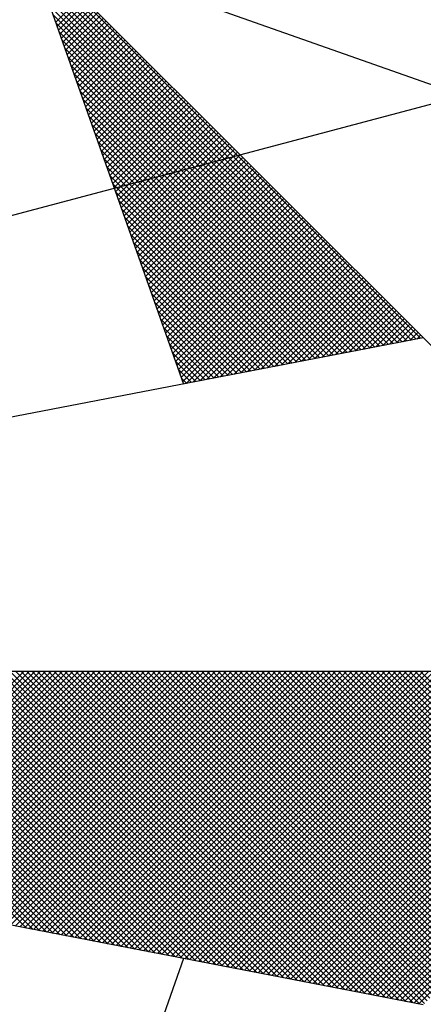
# Model space of a CAD drawing. Extents: x -1607281 to 185526, y 0 to 2074978.
# Drawn here: x 184070 to 184073, y 1681284 to 1681290 of the extents above; entities that cross this region are included whole.
import ezdxf

# ---------------------------------------------------------------- set-up
doc = ezdxf.new("R2010")
doc.units = 0
doc.header["$LTSCALE"] = 0.55
doc.header["$MEASUREMENT"] = 0
doc.layers.get('0').update_dxf_attribs({"linetype": 'CONTINUOUS'})
for name, color, linetype in [('MEDIDAS', 7, 'CONTINUOUS'), ('NORTE', 7, 'CONTINUOUS'), ('T-DIM', 1, 'CONTINUOUS'), ('V-EDIFICACAO', 11, 'CONTINUOUS')]:
    doc.layers.add(name, color=color, linetype=linetype)

# ---------------------------------------------------------------- blocks, each defined once
blk = doc.blocks.new('*X108')
at = {"color": 0}
for p, q in [((182558.253, 1662936.582), (182556.9881, 1662937.8469)), ((182558.2382, 1662936.5792), (182556.9978, 1662937.8196)), ((182558.2234, 1662936.5763), (182557.0074, 1662937.7922)), ((182558.2085, 1662936.5735), (182557.0171, 1662937.7649)), ((182558.1937, 1662936.5706), (182557.0267, 1662937.7376)), ((182558.1789, 1662936.5677), (182557.0364, 1662937.7103)), ((182558.1641, 1662936.5649), (182557.046, 1662937.6829)), ((182557.0736, 1662937.605), (182557.1569, 1662937.6884)), ((182557.0782, 1662937.5919), (182557.1658, 1662937.6795)), ((182558.1493, 1662936.562), (182557.0557, 1662937.6556)), ((182557.0828, 1662937.5788), (182557.1746, 1662937.6707)), ((182557.0874, 1662937.5658), (182557.1835, 1662937.6618)), ((182557.092, 1662937.5527), (182557.1923, 1662937.653)), ((182558.1345, 1662936.5592), (182557.0653, 1662937.6283)), ((182557.0966, 1662937.5396), (182557.2011, 1662937.6442)), ((182557.1012, 1662937.5266), (182557.21, 1662937.6353)), ((182557.1058, 1662937.5135), (182557.2188, 1662937.6265)), ((182557.1105, 1662937.5004), (182557.2277, 1662937.6176)), ((182558.1196, 1662936.5563), (182557.075, 1662937.601)), ((182557.1151, 1662937.4874), (182557.2365, 1662937.6088)), ((182557.1197, 1662937.4743), (182557.2453, 1662937.6)), ((182557.1243, 1662937.4613), (182557.2542, 1662937.5911)), ((182557.1289, 1662937.4482), (182557.263, 1662937.5823)), ((182558.1048, 1662936.5534), (182557.0846, 1662937.5736)), ((182557.1335, 1662937.4351), (182557.2718, 1662937.5735)), ((182557.1381, 1662937.4221), (182557.2807, 1662937.5646)), ((182557.1427, 1662937.409), (182557.2895, 1662937.5558)), ((182558.09, 1662936.5506), (182557.0943, 1662937.5463)), ((182558.0752, 1662936.5477), (182557.1039, 1662937.519)), ((182557.1474, 1662937.3959), (182557.2984, 1662937.5469)), ((182557.152, 1662937.3829), (182557.3072, 1662937.5381)), ((182557.1566, 1662937.3698), (182557.316, 1662937.5293)), ((182557.1612, 1662937.3567), (182557.3249, 1662937.5204)), ((182558.0604, 1662936.5449), (182557.1136, 1662937.4917)), ((182557.1658, 1662937.3437), (182557.3337, 1662937.5116)), ((182557.1704, 1662937.3306), (182557.3426, 1662937.5027)), ((182557.175, 1662937.3175), (182557.3514, 1662937.4939)), ((182558.0455, 1662936.542), (182557.1232, 1662937.4644)), ((182557.1796, 1662937.3045), (182557.3602, 1662937.4851)), ((182557.1843, 1662937.2914), (182557.3691, 1662937.4762)), ((182557.1889, 1662937.2783), (182557.3779, 1662937.4674)), ((182557.1935, 1662937.2653), (182557.3868, 1662937.4585)), ((182558.0307, 1662936.5391), (182557.1328, 1662937.437)), ((182557.1981, 1662937.2522), (182557.3956, 1662937.4497)), ((182557.2027, 1662937.2391), (182557.4044, 1662937.4409)), ((182557.2073, 1662937.2261), (182557.4133, 1662937.432)), ((182557.2119, 1662937.213), (182557.4221, 1662937.4232)), ((182558.0159, 1662936.5363), (182557.1425, 1662937.4097)), ((182557.2165, 1662937.2), (182557.4309, 1662937.4144)), ((182557.2212, 1662937.1869), (182557.4398, 1662937.4055)), ((182557.2258, 1662937.1738), (182557.4486, 1662937.3967)), ((182558.0011, 1662936.5334), (182557.1521, 1662937.3824)), ((182557.2304, 1662937.1608), (182557.4575, 1662937.3878)), ((182557.235, 1662937.1477), (182557.4663, 1662937.379)), ((182557.2396, 1662937.1346), (182557.4751, 1662937.3702)), ((182557.2442, 1662937.1216), (182557.484, 1662937.3613)), ((182557.9863, 1662936.5306), (182557.1618, 1662937.3551)), ((182557.9715, 1662936.5277), (182557.1714, 1662937.3277)), ((182557.2488, 1662937.1085), (182557.4928, 1662937.3525)), ((182557.2534, 1662937.0954), (182557.5017, 1662937.3436)), ((182557.2581, 1662937.0824), (182557.5105, 1662937.3348)), ((182557.9566, 1662936.5248), (182557.1811, 1662937.3004)), ((182557.2627, 1662937.0693), (182557.5193, 1662937.326)), ((182557.2673, 1662937.0562), (182557.5282, 1662937.3171)), ((182557.2719, 1662937.0432), (182557.537, 1662937.3083)), ((182557.2765, 1662937.0301), (182557.5459, 1662937.2994)), ((182557.9418, 1662936.522), (182557.1907, 1662937.2731)), ((182557.2811, 1662937.017), (182557.5547, 1662937.2906)), ((182557.2857, 1662937.004), (182557.5635, 1662937.2818)), ((182557.2903, 1662936.9909), (182557.5724, 1662937.2729)), ((182557.295, 1662936.9778), (182557.5812, 1662937.2641)), ((182557.927, 1662936.5191), (182557.2004, 1662937.2458)), ((182557.2996, 1662936.9648), (182557.59, 1662937.2553)), ((182557.3042, 1662936.9517), (182557.5989, 1662937.2464)), ((182557.3088, 1662936.9387), (182557.6077, 1662937.2376)), ((182557.9122, 1662936.5163), (182557.21, 1662937.2184)), ((182557.3134, 1662936.9256), (182557.6166, 1662937.2287)), ((182557.318, 1662936.9125), (182557.6254, 1662937.2199)), ((182557.3226, 1662936.8995), (182557.6342, 1662937.2111)), ((182557.3272, 1662936.8864), (182557.6431, 1662937.2022)), ((182557.8974, 1662936.5134), (182557.2197, 1662937.1911)), ((182557.3319, 1662936.8733), (182557.6519, 1662937.1934)), ((182557.3365, 1662936.8603), (182557.6608, 1662937.1845)), ((182557.3411, 1662936.8472), (182557.6696, 1662937.1757)), ((182557.8825, 1662936.5106), (182557.2293, 1662937.1638)), ((182557.8677, 1662936.5077), (182557.239, 1662937.1365)), ((182557.3457, 1662936.8341), (182557.6784, 1662937.1669)), ((182557.3503, 1662936.8211), (182557.6873, 1662937.158)), ((182557.3549, 1662936.808), (182557.6961, 1662937.1492)), ((182557.3595, 1662936.7949), (182557.705, 1662937.1403)), ((182557.8529, 1662936.5048), (182557.2486, 1662937.1091)), ((182557.3641, 1662936.7819), (182557.7138, 1662937.1315)), ((182557.3688, 1662936.7688), (182557.7226, 1662937.1227)), ((182557.3734, 1662936.7557), (182557.7315, 1662937.1138)), ((182557.378, 1662936.7427), (182557.7403, 1662937.105)), ((182557.8381, 1662936.502), (182557.2583, 1662937.0818)), ((182557.3826, 1662936.7296), (182557.7491, 1662937.0962)), ((182557.3872, 1662936.7165), (182557.758, 1662937.0873)), ((182557.3918, 1662936.7035), (182557.7668, 1662937.0785)), ((182557.8233, 1662936.4991), (182557.2679, 1662937.0545)), ((182557.3964, 1662936.6904), (182557.7757, 1662937.0696)), ((182557.401, 1662936.6774), (182557.7845, 1662937.0608)), ((182557.4057, 1662936.6643), (182557.7933, 1662937.052)), ((182557.4103, 1662936.6512), (182557.8022, 1662937.0431)), ((182557.8084, 1662936.4963), (182557.2776, 1662937.0272)), ((182557.4149, 1662936.6382), (182557.811, 1662937.0343)), ((182557.4195, 1662936.6251), (182557.8199, 1662937.0254)), ((182557.4241, 1662936.612), (182557.8287, 1662937.0166)), ((182557.7936, 1662936.4934), (182557.2872, 1662936.9998)), ((182557.4287, 1662936.599), (182557.8375, 1662937.0078)), ((182557.4333, 1662936.5859), (182557.8464, 1662936.9989)), ((182557.438, 1662936.5728), (182557.8552, 1662936.9901)), ((182557.4426, 1662936.5598), (182557.864, 1662936.9813)), ((182557.7788, 1662936.4905), (182557.2968, 1662936.9725)), ((182557.764, 1662936.4877), (182557.3065, 1662936.9452)), ((182557.4472, 1662936.5467), (182557.8729, 1662936.9724)), ((182557.4518, 1662936.5336), (182557.8817, 1662936.9636)), ((182557.4564, 1662936.5206), (182557.8906, 1662936.9547)), ((182557.461, 1662936.5075), (182557.8994, 1662936.9459)), ((182557.7492, 1662936.4848), (182557.3161, 1662936.9179)), ((182557.4656, 1662936.4944), (182557.9082, 1662936.9371)), ((182557.4702, 1662936.4814), (182557.9171, 1662936.9282)), ((182557.4749, 1662936.4683), (182557.9259, 1662936.9194)), ((182557.7344, 1662936.482), (182557.3258, 1662936.8905)), ((182557.4795, 1662936.4552), (182557.9348, 1662936.9105)), ((182557.4841, 1662936.4422), (182557.9436, 1662936.9017)), ((182557.4954, 1662936.4359), (182557.9524, 1662936.8929)), ((182557.5173, 1662936.4401), (182557.9613, 1662936.884)), ((182557.7195, 1662936.4791), (182557.3354, 1662936.8632)), ((182557.5392, 1662936.4443), (182557.9701, 1662936.8752)), ((182557.5612, 1662936.4485), (182557.979, 1662936.8663)), ((182557.5831, 1662936.4528), (182557.9878, 1662936.8575)), ((182557.7047, 1662936.4762), (182557.3451, 1662936.8359)), ((182557.605, 1662936.457), (182557.9966, 1662936.8487)), ((182557.6269, 1662936.4612), (182558.0055, 1662936.8398)), ((182557.6488, 1662936.4654), (182558.0143, 1662936.831)), ((182557.6707, 1662936.4697), (182558.0231, 1662936.8222)), ((182557.6899, 1662936.4734), (182557.3547, 1662936.8086)), ((182557.6926, 1662936.4739), (182558.032, 1662936.8133)), ((182557.7145, 1662936.4781), (182558.0408, 1662936.8045)), ((182557.7364, 1662936.4824), (182558.0497, 1662936.7956)), ((182557.7583, 1662936.4866), (182558.0585, 1662936.7868)), ((182557.6751, 1662936.4705), (182557.3644, 1662936.7812)), ((182557.6603, 1662936.4677), (182557.374, 1662936.7539)), ((182557.7802, 1662936.4908), (182558.0673, 1662936.778)), ((182557.8021, 1662936.495), (182558.0762, 1662936.7691)), ((182557.824, 1662936.4993), (182558.085, 1662936.7603)), ((182557.6454, 1662936.4648), (182557.3837, 1662936.7266)), ((182557.8459, 1662936.5035), (182558.0939, 1662936.7514)), ((182557.8678, 1662936.5077), (182558.1027, 1662936.7426)), ((182557.8897, 1662936.5119), (182558.1115, 1662936.7338)), ((182557.9116, 1662936.5162), (182558.1204, 1662936.7249)), ((182557.6306, 1662936.4619), (182557.3933, 1662936.6993)), ((182557.9335, 1662936.5204), (182558.1292, 1662936.7161)), ((182557.9554, 1662936.5246), (182558.1381, 1662936.7072)), ((182557.9773, 1662936.5288), (182558.1469, 1662936.6984)), ((182557.9992, 1662936.5331), (182558.1557, 1662936.6896)), ((182557.6158, 1662936.4591), (182557.403, 1662936.6719)), ((182558.0211, 1662936.5373), (182558.1646, 1662936.6807)), ((182558.043, 1662936.5415), (182558.1734, 1662936.6719)), ((182558.0649, 1662936.5457), (182558.1822, 1662936.6631)), ((182557.601, 1662936.4562), (182557.4126, 1662936.6446)), ((182558.0868, 1662936.55), (182558.1911, 1662936.6542)), ((182558.1087, 1662936.5542), (182558.1999, 1662936.6454)), ((182558.1307, 1662936.5584), (182558.2088, 1662936.6365)), ((182558.1526, 1662936.5627), (182558.2176, 1662936.6277)), ((182557.5862, 1662936.4534), (182557.4223, 1662936.6173)), ((182558.1745, 1662936.5669), (182558.2264, 1662936.6189)), ((182558.1964, 1662936.5711), (182558.2353, 1662936.61)), ((182558.2183, 1662936.5753), (182558.2441, 1662936.6012)), ((182557.5714, 1662936.4505), (182557.4319, 1662936.59)), ((182557.5565, 1662936.4477), (182557.4415, 1662936.5626)), ((182558.2402, 1662936.5796), (182558.253, 1662936.5923)), ((182557.5417, 1662936.4448), (182557.4512, 1662936.5353)), ((182557.5269, 1662936.4419), (182557.4608, 1662936.508)), ((182557.5121, 1662936.4391), (182557.4705, 1662936.4807)), ((182557.4973, 1662936.4362), (182557.4801, 1662936.4533)), ((182556.9789, 1662934.6742), (182556.1479, 1662935.5052)), ((182557.0008, 1662934.67), (182556.1655, 1662935.5052)), ((182557.0227, 1662934.6657), (182556.1832, 1662935.5052)), ((182557.0446, 1662934.6615), (182556.2009, 1662935.5052)), ((182557.0665, 1662934.6573), (182556.2186, 1662935.5052)), ((182557.0884, 1662934.6531), (182556.2363, 1662935.5052)), ((182557.1103, 1662934.6488), (182556.2539, 1662935.5052)), ((182557.1322, 1662934.6446), (182556.2716, 1662935.5052)), ((182556.276, 1662934.8098), (182556.9714, 1662935.5052)), ((182557.1541, 1662934.6404), (182556.2893, 1662935.5052)), ((182556.2908, 1662934.807), (182556.989, 1662935.5052)), ((182556.3056, 1662934.8041), (182557.0067, 1662935.5052)), ((182557.176, 1662934.6362), (182556.307, 1662935.5052)), ((182556.3204, 1662934.8012), (182557.0244, 1662935.5052)), ((182557.1979, 1662934.6319), (182556.3246, 1662935.5052)), ((182556.3352, 1662934.7984), (182557.0421, 1662935.5052)), ((182557.2198, 1662934.6277), (182556.3423, 1662935.5052)), ((182556.3501, 1662934.7955), (182557.0597, 1662935.5052)), ((182557.2417, 1662934.6235), (182556.36, 1662935.5052)), ((182556.3649, 1662934.7927), (182557.0774, 1662935.5052)), ((182557.2636, 1662934.6193), (182556.3777, 1662935.5052)), ((182556.3797, 1662934.7898), (182557.0951, 1662935.5052)), ((182556.3945, 1662934.7869), (182557.1128, 1662935.5052)), ((182557.2855, 1662934.615), (182556.3954, 1662935.5052)), ((182556.4093, 1662934.7841), (182557.1305, 1662935.5052)), ((182557.3074, 1662934.6108), (182556.413, 1662935.5052)), ((182556.4242, 1662934.7812), (182557.1481, 1662935.5052)), ((182557.3293, 1662934.6066), (182556.4307, 1662935.5052)), ((182556.439, 1662934.7784), (182557.1658, 1662935.5052)), ((182557.3512, 1662934.6023), (182556.4484, 1662935.5052)), ((182556.4538, 1662934.7755), (182557.1835, 1662935.5052)), ((182557.3731, 1662934.5981), (182556.4661, 1662935.5052)), ((182556.4686, 1662934.7726), (182557.2012, 1662935.5052)), ((182556.4834, 1662934.7698), (182557.2188, 1662935.5052)), ((182557.395, 1662934.5939), (182556.4837, 1662935.5052)), ((182556.4983, 1662934.7669), (182557.2365, 1662935.5052)), ((182557.4169, 1662934.5897), (182556.5014, 1662935.5052)), ((182556.5131, 1662934.7641), (182557.2542, 1662935.5052)), ((182557.4388, 1662934.5854), (182556.5191, 1662935.5052)), ((182556.5279, 1662934.7612), (182557.2719, 1662935.5052)), ((182557.4608, 1662934.5812), (182556.5368, 1662935.5052)), ((182556.5427, 1662934.7583), (182557.2896, 1662935.5052)), ((182557.4827, 1662934.577), (182556.5545, 1662935.5052)), ((182556.5575, 1662934.7555), (182557.3072, 1662935.5052)), ((182557.5046, 1662934.5728), (182556.5721, 1662935.5052)), ((182556.5723, 1662934.7526), (182557.3249, 1662935.5052)), ((182556.5872, 1662934.7498), (182557.3426, 1662935.5052)), ((182557.5265, 1662934.5685), (182556.5898, 1662935.5052)), ((182556.602, 1662934.7469), (182557.3603, 1662935.5052)), ((182557.5484, 1662934.5643), (182556.6075, 1662935.5052)), ((182556.6168, 1662934.7441), (182557.3779, 1662935.5052)), ((182557.5703, 1662934.5601), (182556.6252, 1662935.5052)), ((182556.6316, 1662934.7412), (182557.3956, 1662935.5052)), ((182557.5922, 1662934.5559), (182556.6428, 1662935.5052)), ((182556.6464, 1662934.7383), (182557.4133, 1662935.5052)), ((182557.6141, 1662934.5516), (182556.6605, 1662935.5052)), ((182556.6613, 1662934.7355), (182557.431, 1662935.5052)), ((182556.6761, 1662934.7326), (182557.4487, 1662935.5052)), ((182557.636, 1662934.5474), (182556.6782, 1662935.5052)), ((182556.6909, 1662934.7298), (182557.4663, 1662935.5052)), ((182557.6579, 1662934.5432), (182556.6959, 1662935.5052)), ((182556.7057, 1662934.7269), (182557.484, 1662935.5052)), ((182557.6798, 1662934.539), (182556.7135, 1662935.5052)), ((182556.7205, 1662934.724), (182557.5017, 1662935.5052)), ((182557.7017, 1662934.5347), (182556.7312, 1662935.5052)), ((182556.7353, 1662934.7212), (182557.5194, 1662935.5052)), ((182557.7236, 1662934.5305), (182556.7489, 1662935.5052)), ((182556.7502, 1662934.7183), (182557.537, 1662935.5052)), ((182556.765, 1662934.7155), (182557.5547, 1662935.5052)), ((182557.7455, 1662934.5263), (182556.7666, 1662935.5052)), ((182556.7798, 1662934.7126), (182557.5724, 1662935.5052)), ((182557.7674, 1662934.522), (182556.7843, 1662935.5052)), ((182556.7946, 1662934.7097), (182557.5901, 1662935.5052)), ((182557.7893, 1662934.5178), (182556.8019, 1662935.5052)), ((182556.8094, 1662934.7069), (182557.6078, 1662935.5052)), ((182557.8112, 1662934.5136), (182556.8196, 1662935.5052)), ((182556.8243, 1662934.704), (182557.6254, 1662935.5052)), ((182557.8331, 1662934.5094), (182556.8373, 1662935.5052)), ((182556.8391, 1662934.7012), (182557.6431, 1662935.5052)), ((182556.8539, 1662934.6983), (182557.6608, 1662935.5052)), ((182557.855, 1662934.5051), (182556.855, 1662935.5052)), ((182556.8687, 1662934.6954), (182557.6785, 1662935.5052)), ((182557.8769, 1662934.5009), (182556.8726, 1662935.5052)), ((182556.8835, 1662934.6926), (182557.6961, 1662935.5052)), ((182557.8988, 1662934.4967), (182556.8903, 1662935.5052)), ((182556.8984, 1662934.6897), (182557.7138, 1662935.5052)), ((182557.9207, 1662934.4925), (182556.908, 1662935.5052)), ((182556.9132, 1662934.6869), (182557.7315, 1662935.5052)), ((182557.9426, 1662934.4882), (182556.9257, 1662935.5052)), ((182556.928, 1662934.684), (182557.7492, 1662935.5052)), ((182556.9428, 1662934.6811), (182557.7669, 1662935.5052)), ((182557.9645, 1662934.484), (182556.9434, 1662935.5052)), ((182556.9576, 1662934.6783), (182557.7845, 1662935.5052)), ((182557.9864, 1662934.4798), (182556.961, 1662935.5052)), ((182556.9724, 1662934.6754), (182557.8022, 1662935.5052)), ((182558.0083, 1662934.4756), (182556.9787, 1662935.5052)), ((182556.9873, 1662934.6726), (182557.8199, 1662935.5052)), ((182558.0303, 1662934.4713), (182556.9964, 1662935.5052)), ((182557.0021, 1662934.6697), (182557.8376, 1662935.5052)), ((182558.0522, 1662934.4671), (182557.0141, 1662935.5052)), ((182557.0169, 1662934.6669), (182557.8552, 1662935.5052)), ((182557.0317, 1662934.664), (182557.8729, 1662935.5052)), ((182558.0741, 1662934.4629), (182557.0317, 1662935.5052)), ((182557.0465, 1662934.6611), (182557.8906, 1662935.5052)), ((182558.096, 1662934.4587), (182557.0494, 1662935.5052)), ((182557.0614, 1662934.6583), (182557.9083, 1662935.5052)), ((182558.1179, 1662934.4544), (182557.0671, 1662935.5052)), ((182557.0762, 1662934.6554), (182557.9259, 1662935.5052)), ((182558.1398, 1662934.4502), (182557.0848, 1662935.5052)), ((182557.091, 1662934.6526), (182557.9436, 1662935.5052)), ((182558.1617, 1662934.446), (182557.1025, 1662935.5052)), ((182557.1058, 1662934.6497), (182557.9613, 1662935.5052)), ((182558.1836, 1662934.4417), (182557.1201, 1662935.5052)), ((182557.1206, 1662934.6468), (182557.979, 1662935.5052)), ((182557.1354, 1662934.644), (182557.9967, 1662935.5052)), ((182558.2055, 1662934.4375), (182557.1378, 1662935.5052)), ((182557.1503, 1662934.6411), (182558.0143, 1662935.5052)), ((182558.2274, 1662934.4333), (182557.1555, 1662935.5052)), ((182557.1651, 1662934.6383), (182558.032, 1662935.5052)), ((182558.2493, 1662934.4291), (182557.1732, 1662935.5052)), ((182557.1799, 1662934.6354), (182558.0497, 1662935.5052)), ((182558.2655, 1662934.4306), (182557.1908, 1662935.5052)), ((182557.1947, 1662934.6325), (182558.0674, 1662935.5052)), ((182558.2743, 1662934.4394), (182557.2085, 1662935.5052)), ((182557.2095, 1662934.6297), (182558.085, 1662935.5052)), ((182557.2244, 1662934.6268), (182558.1027, 1662935.5052)), ((182558.2832, 1662934.4482), (182557.2262, 1662935.5052)), ((182557.2392, 1662934.624), (182558.1204, 1662935.5052)), ((182558.292, 1662934.4571), (182557.2439, 1662935.5052)), ((182557.254, 1662934.6211), (182558.1381, 1662935.5052)), ((182558.3008, 1662934.4659), (182557.2616, 1662935.5052)), ((182557.2688, 1662934.6182), (182558.1558, 1662935.5052)), ((182558.3097, 1662934.4748), (182557.2792, 1662935.5052)), ((182557.2836, 1662934.6154), (182558.1734, 1662935.5052)), ((182558.3185, 1662934.4836), (182557.2969, 1662935.5052)), ((182557.2985, 1662934.6125), (182558.1911, 1662935.5052)), ((182557.3133, 1662934.6097), (182558.2088, 1662935.5052)), ((182558.3273, 1662934.4924), (182557.3146, 1662935.5052)), ((182557.3281, 1662934.6068), (182558.2265, 1662935.5052)), ((182558.3362, 1662934.5013), (182557.3323, 1662935.5052)), ((182557.3429, 1662934.604), (182558.2441, 1662935.5052)), ((182558.345, 1662934.5101), (182557.3499, 1662935.5052)), ((182557.3577, 1662934.6011), (182558.2618, 1662935.5052)), ((182558.3539, 1662934.519), (182557.3676, 1662935.5052)), ((182557.3725, 1662934.5982), (182558.2795, 1662935.5052)), ((182558.3627, 1662934.5278), (182557.3853, 1662935.5052)), ((182557.3874, 1662934.5954), (182558.2972, 1662935.5052)), ((182557.4022, 1662934.5925), (182558.3149, 1662935.5052)), ((182558.3715, 1662934.5366), (182557.403, 1662935.5052)), ((182557.417, 1662934.5897), (182558.3325, 1662935.5052)), ((182558.3804, 1662934.5455), (182557.4207, 1662935.5052)), ((182557.4318, 1662934.5868), (182558.3502, 1662935.5052)), ((182558.3892, 1662934.5543), (182557.4383, 1662935.5052)), ((182557.4466, 1662934.5839), (182558.3679, 1662935.5052)), ((182558.3981, 1662934.5631), (182557.456, 1662935.5052)), ((182557.4615, 1662934.5811), (182558.3856, 1662935.5052)), ((182558.4069, 1662934.572), (182557.4737, 1662935.5052)), ((182557.4763, 1662934.5782), (182558.4032, 1662935.5052)), ((182557.4911, 1662934.5754), (182558.4209, 1662935.5052)), ((182558.4157, 1662934.5808), (182557.4914, 1662935.5052)), ((182557.5059, 1662934.5725), (182558.4386, 1662935.5052)), ((182558.4246, 1662934.5897), (182557.509, 1662935.5052)), ((182557.5207, 1662934.5696), (182558.4563, 1662935.5052)), ((182558.4334, 1662934.5985), (182557.5267, 1662935.5052)), ((182557.5355, 1662934.5668), (182558.474, 1662935.5052)), ((182558.4423, 1662934.6073), (182557.5444, 1662935.5052)), ((182557.5504, 1662934.5639), (182558.4916, 1662935.5052)), ((182558.4511, 1662934.6162), (182557.5621, 1662935.5052)), ((182557.5652, 1662934.5611), (182558.5093, 1662935.5052)), ((182558.4599, 1662934.625), (182557.5798, 1662935.5052)), ((182557.58, 1662934.5582), (182558.527, 1662935.5052)), ((182557.5948, 1662934.5553), (182558.5447, 1662935.5052)), ((182558.4688, 1662934.6339), (182557.5974, 1662935.5052)), ((182557.6096, 1662934.5525), (182558.5623, 1662935.5052)), ((182558.4776, 1662934.6427), (182557.6151, 1662935.5052)), ((182557.6245, 1662934.5496), (182558.58, 1662935.5052)), ((182558.4864, 1662934.6515), (182557.6328, 1662935.5052)), ((182557.6393, 1662934.5468), (182558.5977, 1662935.5052)), ((182558.4953, 1662934.6604), (182557.6505, 1662935.5052)), ((182557.6541, 1662934.5439), (182558.6154, 1662935.5052)), ((182558.5041, 1662934.6692), (182557.6681, 1662935.5052)), ((182557.6689, 1662934.5411), (182558.6331, 1662935.5052)), ((182557.6837, 1662934.5382), (182558.6507, 1662935.5052)), ((182558.513, 1662934.6781), (182557.6858, 1662935.5052)), ((182557.6986, 1662934.5353), (182558.6684, 1662935.5052)), ((182558.5218, 1662934.6869), (182557.7035, 1662935.5052)), ((182557.7134, 1662934.5325), (182558.6861, 1662935.5052)), ((182558.5306, 1662934.6957), (182557.7212, 1662935.5052)), ((182557.7282, 1662934.5296), (182558.7038, 1662935.5052)), ((182558.5395, 1662934.7046), (182557.7389, 1662935.5052)), ((182557.743, 1662934.5268), (182558.7214, 1662935.5052)), ((182558.5483, 1662934.7134), (182557.7565, 1662935.5052)), ((182557.7578, 1662934.5239), (182558.7391, 1662935.5052)), ((182557.7726, 1662934.521), (182558.7568, 1662935.5052)), ((182558.5572, 1662934.7222), (182557.7742, 1662935.5052)), ((182557.7875, 1662934.5182), (182558.7745, 1662935.5052)), ((182558.566, 1662934.7311), (182557.7919, 1662935.5052)), ((182557.8023, 1662934.5153), (182558.7922, 1662935.5052)), ((182558.5748, 1662934.7399), (182557.8096, 1662935.5052)), ((182557.8171, 1662934.5125), (182558.8098, 1662935.5052)), ((182558.5837, 1662934.7488), (182557.8272, 1662935.5052)), ((182557.8319, 1662934.5096), (182558.8275, 1662935.5052)), ((182558.5925, 1662934.7576), (182557.8449, 1662935.5052)), ((182557.8467, 1662934.5067), (182558.8452, 1662935.5052)), ((182557.8616, 1662934.5039), (182558.8629, 1662935.5052)), ((182558.6014, 1662934.7664), (182557.8626, 1662935.5052)), ((182557.8764, 1662934.501), (182558.8805, 1662935.5052)), ((182558.6102, 1662934.7753), (182557.8803, 1662935.5052)), ((182557.8912, 1662934.4982), (182558.8982, 1662935.5052)), ((182558.619, 1662934.7841), (182557.898, 1662935.5052)), ((182557.906, 1662934.4953), (182558.9159, 1662935.5052)), ((182558.6279, 1662934.793), (182557.9156, 1662935.5052)), ((182557.9208, 1662934.4924), (182558.9336, 1662935.5052)), ((182558.6367, 1662934.8018), (182557.9333, 1662935.5052)), ((182557.9356, 1662934.4896), (182558.9513, 1662935.5052)), ((182557.9505, 1662934.4867), (182558.9689, 1662935.5052)), ((182558.6455, 1662934.8106), (182557.951, 1662935.5052)), ((182557.9653, 1662934.4839), (182558.9866, 1662935.5052)), ((182558.6544, 1662934.8195), (182557.9687, 1662935.5052)), ((182557.9801, 1662934.481), (182559.0043, 1662935.5052)), ((182558.6632, 1662934.8283), (182557.9863, 1662935.5052)), ((182557.9949, 1662934.4781), (182559.022, 1662935.5052)), ((182558.6721, 1662934.8371), (182558.004, 1662935.5052)), ((182558.0097, 1662934.4753), (182559.0396, 1662935.5052)), ((182558.6809, 1662934.846), (182558.0217, 1662935.5052)), ((182558.0246, 1662934.4724), (182559.0573, 1662935.5052)), ((182558.0394, 1662934.4696), (182559.075, 1662935.5052)), ((182558.6897, 1662934.8548), (182558.0394, 1662935.5052)), ((182558.0542, 1662934.4667), (182559.0927, 1662935.5052)), ((182558.6986, 1662934.8637), (182558.0571, 1662935.5052)), ((182558.069, 1662934.4639), (182559.1104, 1662935.5052)), ((182558.7074, 1662934.8725), (182558.0747, 1662935.5052)), ((182558.0838, 1662934.461), (182559.128, 1662935.5052)), ((182558.7163, 1662934.8813), (182558.0924, 1662935.5052)), ((182558.0987, 1662934.4581), (182559.1457, 1662935.5052)), ((182558.7251, 1662934.8902), (182558.1101, 1662935.5052)), ((182558.1135, 1662934.4553), (182559.1634, 1662935.5052)), ((182558.7339, 1662934.899), (182558.1278, 1662935.5052)), ((182558.1283, 1662934.4524), (182559.1811, 1662935.5052)), ((182558.1431, 1662934.4496), (182559.1987, 1662935.5052)), ((182558.7428, 1662934.9079), (182558.1454, 1662935.5052)), ((182558.1579, 1662934.4467), (182559.2164, 1662935.5052)), ((182558.7516, 1662934.9167), (182558.1631, 1662935.5052)), ((182558.1727, 1662934.4438), (182559.2341, 1662935.5052)), ((182558.7605, 1662934.9255), (182558.1808, 1662935.5052)), ((182558.1876, 1662934.441), (182559.2518, 1662935.5052)), ((182558.7693, 1662934.9344), (182558.1985, 1662935.5052)), ((182558.2024, 1662934.4381), (182559.2695, 1662935.5052)), ((182558.7781, 1662934.9432), (182558.2162, 1662935.5052)), ((182558.2172, 1662934.4353), (182559.2871, 1662935.5052)), ((182558.232, 1662934.4324), (182559.3048, 1662935.5052)), ((182558.787, 1662934.9521), (182558.2338, 1662935.5052)), ((182558.2468, 1662934.4295), (182559.3225, 1662935.5052)), ((182558.7958, 1662934.9609), (182558.2515, 1662935.5052))]:
    blk.add_line(p, q, dxfattribs=at)
blk = doc.blocks.new('NORTEGEO')
at = {"layer": 'NORTE', "color": 7}
for p, q in [((-2.3576, 2.3576), (-1.8532, 0.929)), ((-0.929, 1.8532), (-2.3576, 2.3576)), ((-2.3576, 2.3576), (2.3576, -2.3576)), ((-1.0785, 1.0785), (-6.6682, 0)), ((-1.0785, -1.0785), (-6.6682, 0)), ((-6.6682, 0), (6.6682, 0)), ((-1.8532, -0.929), (-2.3576, -2.3576))]:
    blk.add_line(p, q, dxfattribs=at)
at = {"layer": 'NORTE'}
blk.add_blockref('*X108', (-182559.3401, -1662935.5052), dxfattribs=at)
blk = doc.blocks.new('Diretriz 713_Ceasa')
at = {"layer": 'V-EDIFICACAO'}
blk.add_lwpolyline([(184023.33, 1681371.59), (184047.1, 1681282.7), (184076.95, 1681290.63), (184098.94, 1681296.62), (184096.02, 1681308.99), (184097.11, 1681309.3), (184090.83, 1681335.42), (184089.55, 1681335.13), (184089.31, 1681335.81), (184088.42, 1681335.62), (184087.85, 1681338.04)], dxfattribs=at)
at = {"layer": 'T-DIM', "ltscale": 0.75, "xscale": 1.790037972852588, "yscale": 1.790037972852588, "zscale": 1.790037972954514}
blk.add_blockref('NORTEGEO', (184074.5126, 1681286.1972), dxfattribs=at)

msp = doc.modelspace()

# ---------------------------------------------------------------- block references
at = {"layer": 'MEDIDAS', "linetype": 'Continuous'}
msp.add_blockref('Diretriz 713_Ceasa', (0, 0), dxfattribs=at)

doc.saveas('drawing.dxf')
